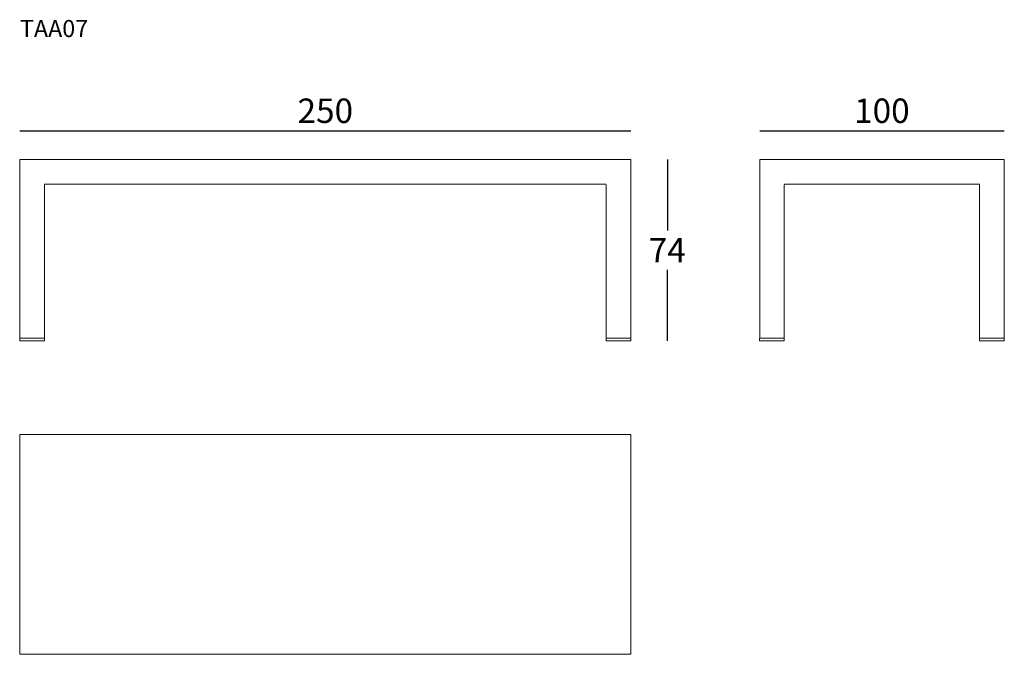
# Model space of a CAD drawing. Extents: x 43487 to 43890, y 4549 to 4808.
import ezdxf

# ---------------------------------------------------------------- set-up
doc = ezdxf.new("R2010")
doc.units = 0
doc.header["$LTSCALE"] = 0.1
doc.header["$MEASUREMENT"] = 0
doc.header["$PDMODE"] = 2
doc.header["$PDSIZE"] = 0.05
doc.layers.add('PIANO1', color=7, linetype='Continuous')
doc.layers.add('QUOTE', color=7, linetype='Continuous')
doc.styles.add('SIMPLEX', font='Frutiger65Bold.ttf', dxfattribs={"width": 0.8, "height": 10})
doc.dimstyles.new('GLAS', dxfattribs={"dimtxt": 10, "dimasz": 10, "dimexe": 0.18, "dimexo": 0.0625, "dimgap": 3, "dimtad": 1, "dimtih": 1, "dimtoh": 1, "dimdec": 0, "dimzin": 0, "dimdsep": 46, "dimtxsty": 'SIMPLEX', "dimblk": 'NONE', "dimcen": 0, "dimse1": 1, "dimse2": 1, "dimadec": 0, "dimazin": 0, "dimtfac": 1, "dimtdec": 0, "dimtofl": 0, "dimtmove": 0, "dimatfit": 3, "dimldrblk": 'NONE', "dimfxl": 1, "dimtolj": 1, "dimtzin": 0, "dimarcsym": 0})

# ---------------------------------------------------------------- blocks, each defined once
blk = doc.blocks.new('*D5')
at = {"layer": 'Defpoints', "color": 0, "lineweight": 0, "transparency": 16777216}
for p in [(43737.05, 4762.82), (43487.05, 4751), (43737.05, 4751)]:
    blk.add_point(p, dxfattribs=at)
at = {"layer": 'QUOTE', "color": 0, "lineweight": -2, "transparency": 16777216}
blk.add_line((43487.05, 4762.82), (43737.05, 4762.82), dxfattribs=at)
at = {"layer": 'QUOTE', "color": 0, "transparency": 16777216, "insert": (43612.05, 4770.99), "char_height": 10, "attachment_point": 5, "style": 'SIMPLEX'}
blk.add_mtext('\\A1;250', dxfattribs=at)
blk = doc.blocks.new('_None')
blk = doc.blocks.new('*D6')
at = {"layer": 'Defpoints', "color": 0, "lineweight": 0, "transparency": 16777216}
for p in [(43889.86, 4762.82), (43789.86, 4751), (43889.86, 4751)]:
    blk.add_point(p, dxfattribs=at)
at = {"layer": 'QUOTE', "color": 0, "lineweight": -2, "transparency": 16777216}
blk.add_line((43789.86, 4762.82), (43889.86, 4762.82), dxfattribs=at)
at = {"layer": 'QUOTE', "color": 0, "transparency": 16777216, "insert": (43839.86, 4770.99), "char_height": 10, "attachment_point": 5, "style": 'SIMPLEX'}
blk.add_mtext('\\A1;100', dxfattribs=at)
blk = doc.blocks.new('*D7')
at = {"layer": 'Defpoints', "color": 0, "lineweight": 0, "transparency": 16777216}
for p in [(43737.05, 4751), (43737.15, 4676.9), (43752.04, 4676.9)]:
    blk.add_point(p, dxfattribs=at)
at = {"layer": 'QUOTE', "color": 0, "lineweight": -2, "transparency": 16777216}
for p, q in [((43752.04, 4751), (43752.04, 4721.95)), ((43752.04, 4676.9), (43752.04, 4705.95))]:
    blk.add_line(p, q, dxfattribs=at)
at = {"layer": 'QUOTE', "color": 0, "transparency": 16777216, "insert": (43752.04, 4713.95), "char_height": 10, "attachment_point": 5, "style": 'SIMPLEX'}
blk.add_mtext('\\A1;74', dxfattribs=at)

msp = doc.modelspace()

# ---------------------------------------------------------------- linework, layer by layer
at = {"lineweight": 0}
for p, q in [((43737.05, 4751), (43487.05, 4751)), ((43889.86, 4751), (43789.86, 4751)), ((43486.95, 4677.9), (43486.95, 4676.9)), ((43486.95, 4677.9), (43497.05, 4677.9)), ((43486.95, 4676.9), (43497.05, 4676.9)), ((43497.05, 4677.9), (43497.05, 4676.9)), ((43727.05, 4677.9), (43727.05, 4676.9)), ((43727.05, 4677.9), (43737.15, 4677.9)), ((43727.05, 4676.9), (43737.15, 4676.9)), ((43737.15, 4676.9), (43737.15, 4677.9)), ((43789.76, 4677.9), (43789.76, 4676.9)), ((43789.76, 4677.9), (43799.86, 4677.9)), ((43789.76, 4676.9), (43799.86, 4676.9)), ((43799.86, 4677.9), (43799.86, 4676.9)), ((43879.86, 4677.9), (43879.86, 4676.9)), ((43879.86, 4677.9), (43889.96, 4677.9)), ((43879.86, 4676.9), (43889.96, 4676.9)), ((43889.96, 4676.9), (43889.96, 4677.9)), ((43487.05, 4638.58), (43737.05, 4638.58)), ((43487.05, 4548.58), (43487.05, 4638.58)), ((43737.05, 4638.58), (43737.05, 4548.58)), ((43737.05, 4548.58), (43487.05, 4548.58))]:
    msp.add_line(p, q, dxfattribs=at)
at = {"layer": 'PIANO1', "linetype": 'Continuous', "lineweight": 0}
for p, q in [((43487.05, 4751), (43487.05, 4677.9)), ((43737.05, 4677.9), (43737.05, 4751)), ((43789.86, 4751), (43789.86, 4677.9)), ((43889.86, 4677.9), (43889.86, 4751)), ((43497.05, 4740.6), (43497.05, 4677)), ((43726.65, 4741), (43497.45, 4741)), ((43727.05, 4677), (43727.05, 4740.6)), ((43799.86, 4740.6), (43799.86, 4677)), ((43879.46, 4741), (43800.26, 4741)), ((43879.86, 4677), (43879.86, 4740.6))]:
    msp.add_line(p, q, dxfattribs=at)
for centre, start, end in [((43497.45, 4740.6), 90, 180), ((43726.65, 4740.6), 0, 90), ((43800.26, 4740.6), 90, 180), ((43879.46, 4740.6), 0, 90)]:
    msp.add_arc(centre, 0.4, start, end, dxfattribs=at)

# ---------------------------------------------------------------- texts
at = {"layer": 'QUOTE', "insert": (43487.05, 4808.12), "char_height": 7, "attachment_point": 1, "style": 'SIMPLEX'}
msp.add_mtext_dynamic_manual_height_columns('{\\fFrutiger65|b0|i0|c0|p34;TAA07}', width=1102.6471, gutter_width=1, heights=[0], dxfattribs=at)

# ---------------------------------------------------------------- dimensions: what is measured, and where the dimension line sits
at = {"layer": 'QUOTE'}
for base, p1, p2, picture, middle in [((43737.05, 4762.82), (43487.05, 4751), (43737.05, 4751), '*D5', (43612.05, 4770.99)), ((43889.86, 4762.82), (43789.86, 4751), (43889.86, 4751), '*D6', (43839.86, 4770.99))]:
    dim = msp.add_linear_dim(base=base, p1=p1, p2=p2, dimstyle='GLAS', dxfattribs=at)
    dim.commit()
    dim.dimension.update_dxf_attribs({"geometry": picture, "text_midpoint": middle})
dim = msp.add_linear_dim(base=(43752.04, 4676.9), p1=(43737.05, 4751), p2=(43737.15, 4676.9), angle=90, dimstyle='GLAS', dxfattribs=at)
dim.commit()
dim.dimension.update_dxf_attribs({"geometry": '*D7', "text_midpoint": (43752.04, 4713.95)})

doc.saveas('drawing.dxf')
